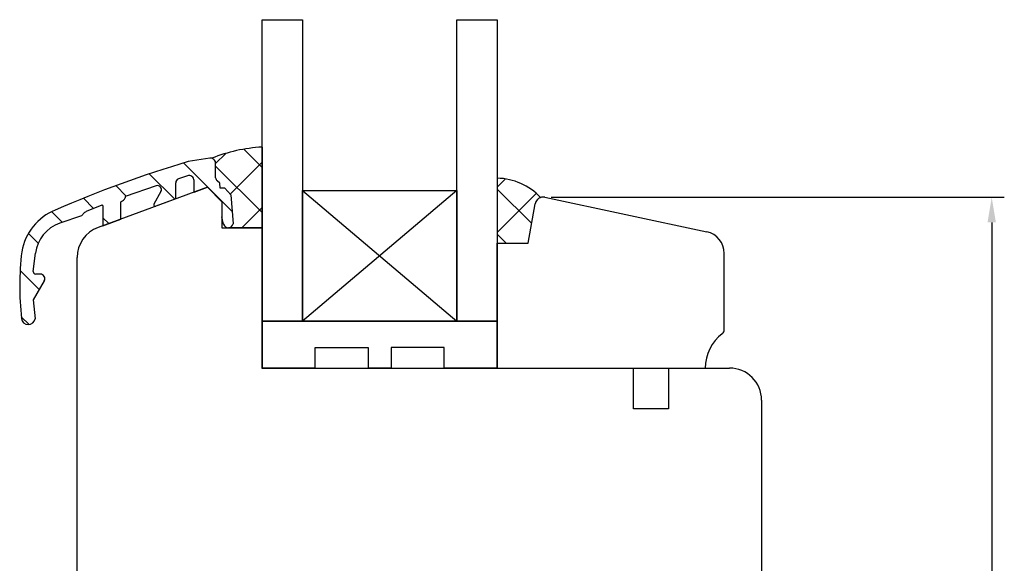
# Model space of a CAD drawing. Units: millimetres. Extents: x 8 to 657, y 10 to 500.
# Drawn here: x 42 to 140, y 268 to 322 of the extents above; entities that cross this region are included whole.
import ezdxf

# ---------------------------------------------------------------- set-up
doc = ezdxf.new("R2010")
doc.units = ezdxf.units.MM
for name, color, linetype in [('cotes', 150, 'Continuous'), ('joints silicone', 8, 'Continuous'), ('profiles bois', 7, 'Continuous'), ("rejets d'eau aluminium", 1, 'Continuous'), ('vitrage', 4, 'Continuous')]:
    doc.layers.add(name, color=color, linetype=linetype)
doc.styles.add('Annotatif', font='arial.ttf')
doc.styles.get("Standard").update_dxf_attribs({"font": 'arial.ttf'})
doc.dimstyles.new('Annotatif', dxfattribs={"dimscale": 0, "dimtxt": 2.5, "dimasz": 2.5, "dimexe": 1.25, "dimexo": 0.625, "dimtad": 1, "dimdec": 0, "dimtxsty": 'Standard', "dimcen": 2.5, "dimadec": 0, "dimazin": 0, "dimtfac": 1, "dimtdec": 0, "dimtmove": 0, "dimatfit": 3, "dimfxl": 1, "dimarcsym": 0})

# ---------------------------------------------------------------- blocks, each defined once
blk = doc.blocks.new('*D1')
at = {"layer": 'cotes', "color": 0, "lineweight": -2}
for p, q in [((94.48496490367599, 304.8184417645917), (139.5712462156509, 304.8184417645917)), ((138.3212462156509, 302.3184417645917), (138.3212462156509, 185.7942309736152)), ((128.9526487703446, 183.2942309736152), (139.5712462156509, 183.2942309736152))]:
    blk.add_line(p, q, dxfattribs=at)
at = {"layer": 'cotes', "color": 0}
for points in [[(137.9045795489842, 302.3184417645917), (138.7379128823175, 302.3184417645917), (138.3212462156509, 304.8184417645917)], [(137.9045795489842, 185.7942309736152), (138.7379128823175, 185.7942309736152), (138.3212462156509, 183.2942309736152)]]:
    blk.add_solid(points, dxfattribs=at)
at = {"layer": 'Defpoints', "color": 0}
for p in [(93.85996490367599, 304.8184417645917), (128.3276487703446, 183.2942309736152), (138.3212462156509, 183.2942309736152)]:
    blk.add_point(p, dxfattribs=at)
at = {"layer": 'cotes', "color": 0, "insert": (136.4411302538501, 244.0563363691034), "char_height": 2.5, "attachment_point": 5, "rotation": 90, "style": 'Annotatif'}
blk.add_mtext('122', dxfattribs=at)

msp = doc.modelspace()

# ---------------------------------------------------------------- hatches: boundary and pattern name
at = {"layer": 'joints silicone'}
h = msp.add_hatch(dxfattribs=at)
h.set_pattern_fill('ANSI37', color=256)
h.set_pattern_definition([(45, (63.23086354397508, 305.8010857611177), (-2.245064030267288, 2.245064030267288), []), (135, (63.23086354397508, 305.8010857611177), (-2.245064030267288, -2.245064030267288), [])])
edge = h.paths.add_edge_path()
edge.add_arc((62.37876543375312, 302.2830784388991), 0.4944122217745096, 273.268301444948, 348.6477427403311)
edge.add_line((62.86350474532618, 302.1857581180218), (62.63151422626005, 305.0495812731413))
edge.add_line((62.63151422626005, 305.0495812731413), (62.01742622337305, 305.7178073868322))
edge.add_line((62.01742622337305, 305.7178073868322), (61.55945511074141, 305.7178073868322))
edge.add_line((61.55945511074141, 305.7178073868322), (61.53982201519001, 306.2235682972364))
edge.add_line((61.53982201519001, 306.2235682972364), (61.25900828290004, 306.4602025957785))
edge.add_arc((61.51676426730619, 306.7660814157429), 0.4, 180, 229.8800477607469, ccw=False)
edge.add_line((61.11676426730618, 306.7660814157429), (61.11676426730618, 308.2136981221839))
edge.add_arc((60.61676426730618, 308.2136981221839), 0.5, 0, 77.73041433447158)
edge.add_arc((66.68742225965896, 293.6535770341294), 16.18757162184684, 93.35989548574253, 111.62040437587021, ccw=False)
edge.add_line((65.73870696518757, 309.8133237617999), (65.73870696518757, 301.7888477604356))
edge.add_line((65.73870696518757, 301.7888477604356), (62.4069527107671, 301.7894703732695))
h = msp.add_hatch(dxfattribs=at)
h.set_pattern_fill('ANSI37', color=256)
h.set_pattern_definition([(45, (91.2863343549871, 303.4849222120073), (-2.245064030267288, 2.245064030267288), []), (135, (91.2863343549871, 303.4849222120073), (-2.245064030267288, -2.245064030267288), [])])
edge = h.paths.add_edge_path()
edge.add_arc((93.69348914502457, 304.0359548178753), 0.7999999999999049, 108.3875780660376, 169.935950366828)
edge.add_line((92.90579871747063, 304.1757539249535), (92.20935956233812, 300.2517055720234))
edge.add_line((92.20935956233812, 300.2517055720234), (89.13153421274988, 300.2517055720234))
edge.add_line((89.13153421274988, 300.2517055720234), (89.13153421274988, 306.7181388519913))
edge.add_arc((88.99779198626932, 300.6278899723191), 6.091717196283261, 43.16327770841963, 88.74198348262553, ccw=False)
at = {"layer": "rejets d'eau aluminium"}
h = msp.add_hatch(dxfattribs=at)
h.set_pattern_fill('ANSI31', color=256, angle=90)
h.set_pattern_definition([(135, (52.2489427392002, 300.4326676924372), (-2.245064030267288, -2.245064030267288), [])])
edge = h.paths.add_edge_path()
edge.add_arc((62.37876543375309, 302.2830784388991), 0.4944122217745096, 197.888860149453, 348.6477427403327)
edge.add_line((62.86350474532615, 302.1857581180218), (62.63151422626002, 305.0495812731413))
edge.add_line((62.63151422626002, 305.0495812731413), (62.01742622337302, 305.7178073868322))
edge.add_line((62.01742622337302, 305.7178073868322), (61.55945511074138, 305.7178073868322))
edge.add_line((61.55945511074138, 305.7178073868322), (61.53982201518998, 306.2235682972364))
edge.add_line((61.53982201518998, 306.2235682972364), (61.25900828290001, 306.4602025957785))
edge.add_arc((61.51676426730616, 306.7660814157429), 0.4, 180, 229.8800477607469, ccw=False)
edge.add_line((61.11676426730615, 306.7660814157429), (61.11676426730615, 308.2136981221839))
edge.add_arc((60.61676426730615, 308.2136981221839), 0.5, 0, 98.86599193469578)
edge.add_line((60.53970229089423, 308.7077238824348), (58.39932670585937, 308.3738514690554))
edge.add_arc((88.80687376712997, 204.546197673468), 108.1887268202178, 106.323491970178, 113.7874311316952)
edge.add_arc((47.205530260537, 298.483151326906), 5.45512679020337, 111.9146798659503, 170.2246780756363)
edge.add_arc((72.17338926883794, 295.9591162190703), 30.53930762246357, 173.5130546907288, 185.9797947165542)
edge.add_arc((42.48227094307275, 292.8424957641323), 0.6850961568529667, 185.4354801505158, 351.7143970440637)
edge.add_line((43.1602160875144, 292.7437682337131), (42.96884970692405, 294.6362319533146))
edge.add_line((42.96884970692405, 294.6362319533146), (44.06818956530903, 296.4965328177958))
edge.add_arc((43.68077911877329, 296.7254719929384), 0.45, 329.419148569217, 450)
edge.add_line((43.68077911877329, 297.1754719929384), (43.22213497220069, 297.1754719929384))
edge.add_arc((43.22213497220069, 297.4254719929384), 0.25, 173.1071857623364, 270, ccw=False)
edge.add_line((42.97394187192343, 297.4554750756927), (43.19127796605675, 299.2533342972482))
edge.add_arc((46.76525861004912, 298.8212899055848), 3.6, 108.6842913312887, 173.1071857623364, ccw=False)
edge.add_line((45.61198678836577, 302.2315632238557), (47.7896637169773, 302.9680008064513))
edge.add_line((47.7896637169773, 302.9680008064513), (48.08418531936626, 303.2911763700627))
edge.add_arc((48.41678639151918, 302.9880649601773), 0.45, 112.68261356050061, 137.6559534923126, ccw=False)
edge.add_line((48.24325465560425, 303.4032597778598), (49.79052263250669, 304.0499443859582))
edge.add_arc((49.82137271889157, 303.9761319739258), 0.08, 0, 112.68261356050061, ccw=False)
edge.add_line((49.90137271889158, 303.9761319739258), (49.90137271889158, 301.9956760009143))
edge.add_line((49.90137271889158, 301.9956760009143), (51.67387050066314, 302.6459539483698))
edge.add_line((51.67387050066314, 302.6459539483698), (51.67387050066314, 304.3199909091653))
edge.add_arc((51.75387050066318, 304.3199909091653), 0.08, 117.51807680693241, 179.9999999999593, ccw=False)
edge.add_arc((51.18406759365671, 305.413729455143), 1.153263702455683, 297.5180768069418, 325.3612013558213)
edge.add_line((52.13291721517349, 304.7582131981751), (52.13291721517349, 304.910192648045))
edge.add_line((52.13291721517349, 304.910192648045), (55.19566243018544, 305.9558130208437))
edge.add_arc((55.32489837916735, 305.5772657061117), 0.4, -29.230779345456995, 108.84989058196001, ccw=False)
edge.add_line((55.67396232823485, 305.3819342968059), (54.97868001125529, 304.1394408742469))
edge.add_arc((55.10957899215559, 304.0661915957572), 0.15, 150.7692206545431, 290.1466202639854)
edge.add_line((55.16124254719007, 303.9253694487732), (57.14565893554833, 304.6533941770348))
edge.add_line((57.14565893554833, 304.6533941770348), (57.14565893554833, 306.2717098849387))
edge.add_arc((57.54565893554833, 306.2717098849387), 0.4, 108.84989058196001, 180, ccw=False)
edge.add_line((57.41642298656642, 306.6502571996706), (58.31273467039547, 306.9562577616486))
edge.add_arc((58.47427960662286, 306.4830736182337), 0.5, 0, 108.84989058196001, ccw=False)
edge.add_line((58.97427960662286, 306.4830736182337), (58.97427960662286, 305.3242619822811))
edge.add_line((58.97427960662286, 305.3242619822811), (60.32228720319186, 305.8188068116547))
edge.add_line((60.32228720319186, 305.8188068116547), (61.74558143120008, 304.3569587870361))
edge.add_line((61.74558143120008, 304.3569587870361), (61.74558143120008, 302.8743626781288))
edge.add_line((61.74558143120011, 302.8743626781286), (61.90825599388914, 302.1312090475164))

# ---------------------------------------------------------------- linework, layer by layer
at = {"layer": 'joints silicone'}
for p, q in [((65.73870696518757, 309.8133237617999), (65.73870696518757, 301.7888477604356)), ((61.11676426730618, 306.7660814157429), (61.11676426730618, 308.2136981221839)), ((89.13153421274988, 306.7181388519913), (89.13153421274988, 300.2517055720234)), ((61.53982201519001, 306.2235682972364), (61.25900828290004, 306.4602025957785)), ((61.55945511074141, 305.7178073868322), (61.53982201519001, 306.2235682972364)), ((62.01742622337305, 305.7178073868322), (61.55945511074141, 305.7178073868322)), ((62.01742622337305, 305.7178073868322), (62.63151422626005, 305.0495812731413)), ((62.63151422626005, 305.0495812731413), (62.86350474532618, 302.1857581180218)), ((92.20935956233812, 300.2517055720234), (92.90579871747063, 304.1757539249535)), ((65.73870696518757, 301.7888477604356), (62.4069527107671, 301.7894703732695)), ((89.13153421274988, 300.2517055720234), (92.20935956233812, 300.2517055720234))]:
    msp.add_line(p, q, dxfattribs=at)
for centre, radius, start, end in [((66.68742225965896, 293.6535770341294), 16.18757162184684, 93.35989548574244, 111.6204043758702), ((60.61676426730618, 308.2136981221839), 0.5, 0, 77.73041433447158), ((61.51676426730619, 306.7660814157429), 0.4, 180, 229.8800477607469), ((88.99779198626932, 300.6278899723191), 6.091717196283261, 43.16327770841963, 88.74198348262551), ((93.69348914502457, 304.0359548178753), 0.7999999999999049, 108.3875780660376, 169.935950366828), ((62.37876543375312, 302.2830784388991), 0.4944122217745096, 273.268301444948, 348.6477427403311)]:
    msp.add_arc(centre, radius, start, end, dxfattribs=at)
at = {"layer": 'profiles bois'}
for p, q in [((60.32228720319186, 305.8188068116547), (49.43301739518325, 301.8237409316995)), ((60.32228720319186, 305.8188068116547), (61.74558143120008, 304.3569587870361)), ((93.85996490367596, 304.8184417645916), (109.9702641925403, 301.3909413986501)), ((61.74558143120008, 304.3569587870361), (61.74558143120008, 301.7888477604356)), ((92.20935956233812, 300.2517055720234), (92.90579871747063, 304.1757539249535)), ((61.74558143120008, 301.7888477604356), (65.73870696518757, 301.7888477604356)), ((65.73870696518757, 301.7888477604356), (65.73870696518757, 287.8375862735511)), ((89.13153421274988, 287.8375862735512), (89.13153421274988, 300.2517055720234)), ((89.13153421274988, 300.2517055720234), (92.20935956233812, 300.2517055720234)), ((47.33519976590392, 260.0736309237753), (47.33519976590391, 298.8195448625867)), ((111.712455856249, 291.6513292276366), (111.712455856249, 299.2391022951801)), ((65.69714531848363, 287.8375862735511), (102.700648854452, 287.8375862735511)), ((89.13153421274988, 287.8375862735511), (109.8007538833319, 287.8375862735511)), ((106.1518956304534, 287.8375862735511), (112.223817035332, 287.8375862735511)), ((115.423817035332, 284.6375862735511), (115.423817035332, 230.0359548178752))]:
    msp.add_line(p, q, dxfattribs=at)
msp.add_lwpolyline([(106.1518956304534, 287.8375862735511), (106.1518956304534, 283.7789989399701), (102.700648854452, 283.7789989399701), (102.700648854452, 287.8375862735511)], dxfattribs=at)
for centre, radius, start, end in [((93.69348914502457, 304.0359548178752), 0.8, 77.9892799760223, 169.9359549645397), ((50.53519976590391, 298.8195448625867), 3.2, 110.1466202639854, 180), ((109.512455856249, 299.2391022951801), 2.2, 0, 77.9892799760223), ((114.23424984548, 287.7504850052609), 4.434351483286024, 127.7631996361162, 178.8745014803636), ((111.212455856249, 291.6513292276366), 0.5, 307.7631996361162, 0), ((112.223817035332, 284.6375862735511), 3.2, 0, 90)]:
    msp.add_arc(centre, radius, start, end, dxfattribs=at)
at = {"layer": "rejets d'eau aluminium"}
for p, q in [((60.53970229089423, 308.7077238824348), (58.39932670585937, 308.3738514690554)), ((61.11676426730615, 306.7660814157429), (61.11676426730615, 308.2136981221839)), ((58.31273467039547, 306.9562577616486), (57.41642298656642, 306.6502571996706)), ((55.19566243018544, 305.9558130208437), (52.13291721517349, 304.910192648045)), ((57.14565893554833, 304.6533941770348), (57.14565893554833, 306.2717098849387)), ((58.97427960662286, 305.3242619822811), (58.97427960662286, 306.4830736182337)), ((58.97427960662286, 305.3242619822811), (60.32228720319186, 305.8188068116547)), ((60.32228720319186, 305.8188068116547), (61.74558143120008, 304.3569587870361)), ((61.53982201518998, 306.2235682972364), (61.25900828290001, 306.4602025957785)), ((61.55945511074138, 305.7178073868322), (61.53982201518998, 306.2235682972364)), ((62.01742622337302, 305.7178073868322), (61.55945511074138, 305.7178073868322)), ((62.01742622337302, 305.7178073868322), (62.63151422626002, 305.0495812731413)), ((52.13291721517349, 304.910192648045), (52.13291721517349, 304.7582131981751)), ((55.67396232823485, 305.3819342968059), (54.97868001125529, 304.1394408742469)), ((57.14565893554833, 304.6533941770348), (55.16124254719007, 303.9253694487732)), ((62.63151422626002, 305.0495812731413), (62.86350474532615, 302.1857581180218)), ((49.79052263250669, 304.0499443859582), (48.24325465560425, 303.4032597778598)), ((49.90137271889158, 303.9761319739258), (49.90137271889158, 301.9956760009143)), ((51.67387050066314, 302.6459539483698), (51.67387050066314, 304.3199909091653)), ((61.74558143120008, 304.3569587870361), (61.74558143120008, 302.8743626781288)), ((47.7896637169773, 302.9680008064513), (45.61198678836577, 302.2315632238557)), ((47.7896637169773, 302.9680008064513), (48.08418531936626, 303.2911763700627)), ((61.90825599388914, 302.1312090475164), (61.74558143120011, 302.8743626781286)), ((49.90137271889158, 301.9956760009143), (51.67387050066314, 302.6459539483698)), ((42.97394187192343, 297.4554750756927), (43.19127796605675, 299.2533342972482)), ((43.68077911877329, 297.1754719929384), (43.22213497220069, 297.1754719929384)), ((44.06818956530903, 296.4965328177958), (42.96884970692405, 294.6362319533146)), ((42.96884970692405, 294.6362319533146), (43.1602160875144, 292.7437682337131))]:
    msp.add_line(p, q, dxfattribs=at)
for centre, radius, start, end in [((60.61676426730615, 308.2136981221839), 0.5, 0, 98.86599193469578), ((88.80687376712997, 204.546197673468), 108.1887268202178, 106.323491970178, 113.7874311316952), ((57.54565893554833, 306.2717098849387), 0.4, 108.84989058196, 180), ((58.47427960662286, 306.4830736182337), 0.5, 0, 108.84989058196), ((61.51676426730616, 306.7660814157429), 0.4, 180, 229.8800477607469), ((55.32489837916735, 305.5772657061117), 0.4, 330.7692206545429, 108.84989058196), ((51.18406759365671, 305.413729455143), 1.153263702455683, 297.5180768069418, 325.3612013558213), ((49.82137271889157, 303.9761319739258), 0.08, 0, 112.6826135605007), ((51.75387050066318, 304.3199909091653), 0.08, 117.5180768069324, 179.9999999999593), ((55.10957899215559, 304.0661915957572), 0.15, 150.7692206545431, 290.1466202639854), ((47.205530260537, 298.483151326906), 5.45512679020337, 111.9146798659503, 170.2246780756363), ((48.41678639151918, 302.9880649601773), 0.45, 112.6826135605007, 137.6559534923126), ((46.76525861004912, 298.8212899055848), 3.6, 108.6842913312887, 173.1071857623365), ((62.37876543375309, 302.2830784388991), 0.4944122217745096, 197.888860149453, 348.6477427403327), ((72.17338926883794, 295.9591162190703), 30.53930762246357, 173.5130546907288, 185.9797947165542), ((43.22213497220069, 297.4254719929384), 0.25, 173.1071857623365, 270), ((43.68077911877329, 296.7254719929384), 0.45, 329.419148569217, 90), ((42.48227094307275, 292.8424957641323), 0.6850961568529667, 185.4354801505158, 351.7143970440637)]:
    msp.add_arc(centre, radius, start, end, dxfattribs=at)
at = {"layer": 'vitrage'}
for p, q in [((69.76211343832198, 305.4933766206832), (85.10812773961548, 292.5135508061419)), ((85.10812773961548, 305.4933766206832), (69.76211343832198, 292.5135508061419))]:
    msp.add_line(p, q, dxfattribs=at)
for points in [[(65.73870696518757, 322.4817457251088), (69.76211343832198, 322.4817457251088), (69.76211343832198, 292.5135508061419), (65.73870696518757, 292.5135508061419)], [(85.10812773961548, 322.4817457251088), (89.13153421274988, 322.4817457251088), (89.13153421274988, 292.5135508061419), (85.10812773961548, 292.5135508061419)], [(69.76211343832198, 305.4933766206832), (85.10812773961548, 305.4933766206832), (85.10812773961548, 292.5135508061419), (69.76211343832198, 292.5135508061419)]]:
    msp.add_lwpolyline(points, close=True, dxfattribs=at)
for points in [[(71.02740703991445, 287.8375862735512), (65.73870696518757, 287.8375862735512), (65.73870696518757, 292.5135508061419), (89.13153421274988, 292.5135508061419), (89.13153421274988, 287.8375862735512), (83.84283413802301, 287.8375862735512)], [(71.02740703991445, 287.8375862735512), (71.02740703991445, 289.8695903209343), (76.29387988233826, 289.8695903209343), (76.29387988233826, 287.8375862735512)], [(83.84283413802301, 287.8375862735512), (83.84283413802301, 289.8695903209343), (78.5763612955992, 289.8695903209343), (78.5763612955992, 287.8375862735512)], [(78.5763612955992, 287.8375862735512), (76.29387988233826, 287.8375862735512)]]:
    msp.add_lwpolyline(points, dxfattribs=at)

# ---------------------------------------------------------------- dimensions: what is measured, and where the dimension line sits
at = {"layer": 'cotes'}
dim = msp.add_linear_dim(base=(138.3212462156509, 183.2942309736152), p1=(93.85996490367596, 304.8184417645916), p2=(128.3276487703446, 183.2942309736152), angle=90, dimstyle='Annotatif', override={"dimtxsty": 'Annotatif'}, dxfattribs=at)
dim.commit()
dim.dimension.update_dxf_attribs({"geometry": '*D1', "text_midpoint": (136.4411302538501, 244.0563363691034)})

doc.saveas('drawing.dxf')
